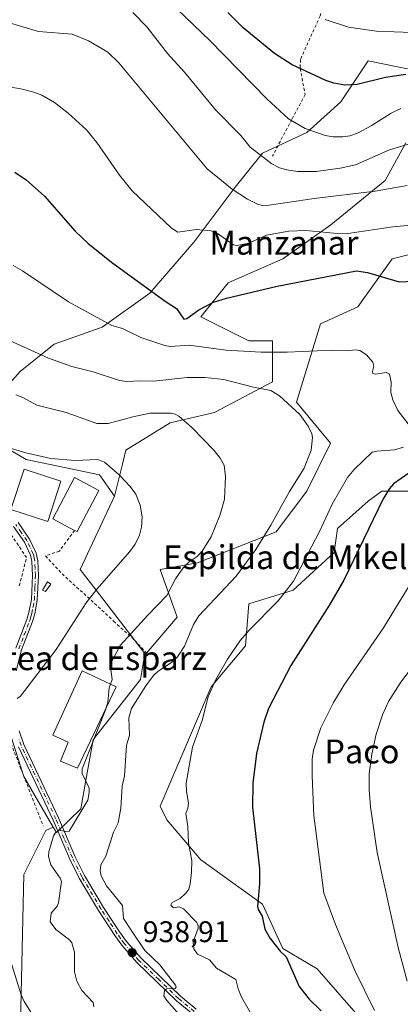
# Model space of a CAD drawing. Units: metres. Extents: x 651336 to 654789, y 4750920 to 4753309.
# Drawn here: x 654492 to 654619, y 4752244 to 4752575 of the extents above; entities that cross this region are included whole.
import ezdxf
from ezdxf.enums import TextEntityAlignment as Align

# ---------------------------------------------------------------- set-up
doc = ezdxf.new("R2010")
doc.units = ezdxf.units.M
doc.header["$MEASUREMENT"] = 0
doc.linetypes.add('DGN Style 2', pattern=[1.6480167562047852, 0.988810053722871, -0.6592067024819142])
doc.linetypes.add('DGN Style 4', pattern=[2.6384748266838614, 1.318413404963828, -0.6592067024819142, 0.001648016756204785, -0.6592067024819142])
for name, color, linetype, lineweight in [('Alambrada', 7, 'DGN Style 2', 0), ('Arbolado forestal CxS', 92, 'Continuous', 0), ('Curva de nivel maestra', 30, 'Continuous', 30), ('Curva de nivel normal', 30, 'Continuous', 0), ('Edificación Cxs', 1, 'Continuous', 13), ('Edificación industrial Cxs', 135, 'Continuous', 13), ('Estanque Cxs', 5, 'Continuous', 0), ('Núcleo urbano CxS', 7, 'Continuous', 0), ('Pista no pavimentada Cxs', 111, 'Continuous', 0), ('Pista no pavimentada eje', 91, 'DGN Style 4', 0), ('Prado CxS', 92, 'Continuous', 0), ('Punto de cota en terreno', 7, 'Continuous', 0), ('Rótulo de punto de cota en terreno', 7, 'Continuous', 0), ('Texto cartográfico', 7, 'Continuous', 0)]:
    doc.layers.add(name, color=color, linetype=linetype, lineweight=lineweight)
doc.styles.add('Style-Arial', font='txt')

# ---------------------------------------------------------------- blocks, each defined once
blk = doc.blocks.new('*U3')
at = {"layer": 'Prado CxS', "color": 92, "linetype": 'Continuous', "lineweight": 0}
for points in [[(654607.3661000002, 4752237.826300001, 953.3755999999995), (654591.3258999997, 4752256.1713, 951.9640999999974), (654579.8680999996, 4752263.0503, 950.0887999999978), (654572.9945, 4752277.9551, 949.7353000000004), (654552.3712999999, 4752292.860099999, 945.4529999999941), (654540.9206999998, 4752306.235900001, 942.9841000000015), (654538.6299000002, 4752310.820699999, 942.3377000000038), (654555.8132999997, 4752350.9419, 944.6603000000032), (654567.2692999998, 4752364.6975, 944.8283999999985), (654568.4134999998, 4752378.848300001, 941.8050999999978), (654583.3081, 4752383.433900001, 944.8283999999985), (654597.0573000005, 4752396.045700001, 947.092300000004), (654598.2033000002, 4752404.0715, 946.2102000000014), (654608.5153000001, 4752413.2433, 948.2949999999984), (654613.0981000002, 4752416.6821, 948.6784999999946), (654626.8481000002, 4752416.6821, 952.0457000000025)], [(654630.2865000004, 4752498.0847, 953.9780000000028), (654616.5374999996, 4752494.6457, 952.0016999999935), (654605.0795, 4752478.5943, 948.1916999999958), (654592.4759000001, 4752472.861500001, 947.547900000005), (654584.4555000003, 4752446.491900001, 940.3046000000032), (654595.9118999997, 4752432.734099999, 940.7744999999996), (654587.8919000003, 4752416.682499999, 940.8571999999986), (654577.5796999997, 4752402.924900001, 940.0054999999993), (654551.2270999998, 4752392.6063, 934.5835999999982), (654538.6233000001, 4752390.313300001, 931.9428999999947), (654544.3519000001, 4752374.262499999, 936.5619000000006), (654533.3989000004, 4752361.436899999, 936.1152000000002), (654533.5053000003, 4752362.077099999, 936.0372000000062), (654517.1315000001, 4752383.363100001, 929.2563999999984), (654511.7839000003, 4752390.314900001, 927.5411000000023), (654523.3718999998, 4752414.9319, 929.0908000000054), (654526.0683000004, 4752425.6779, 930.8025000000052), (654527.1672999999, 4752430.4417, 931.903999999995), (654542.0620999997, 4752439.613500001, 934.840400000001), (654556.9568999996, 4752443.053300001, 936.6831999999995), (654576.4347000001, 4752453.371099999, 941.1753999999928), (654576.4348999998, 4752467.129699999, 947.5736999999936), (654568.4151, 4752467.129699999, 947.9452000000019), (654552.3744999999, 4752475.1557, 949.984500000006), (654561.5406999999, 4752486.620300001, 952.181500000006), (654579.8724999997, 4752494.6461, 952.8191999999982), (654595.9130999995, 4752506.1107, 957.0301999999939), (654614.2461000001, 4752521.0153, 962.4158000000025), (654621.1211000001, 4752533.6271, 966.3782999999967)], [(654625.7045, 4752557.703700001, 977.311799999996), (654617.8365000002, 4752559.2785, 978.0611999999965), (654608.5181, 4752561.1437, 978.2685999999958), (654599.3519000001, 4752547.3849, 973.8717999999935), (654587.8938999996, 4752537.066299999, 969.9811000000045), (654572.9990999997, 4752530.187700001, 965.2505999999995), (654563.8331000004, 4752518.722899999, 960.4633000000031), (654550.0831000004, 4752500.3783, 954.7837000000001), (654535.1880999999, 4752483.1807, 949.9094000000041), (654519.1470999997, 4752471.7161, 944.609899999996), (654503.1064999999, 4752465.9835, 942.0611000000064), (654491.6485000001, 4752456.811699999, 937.7795000000042), (654482.1004999997, 4752446.065099999, 934.7133999999934)]]:
    blk.add_polyline3d(points, dxfattribs=at)
blk = doc.blocks.new('5PATER')
at = {"layer": 'Punto de cota en terreno', "linetype": 'Continuous', "lineweight": 0}
h = blk.add_hatch(color=51, dxfattribs=at)
edge = h.paths.add_edge_path()
edge.add_ellipse((0, 0), major_axis=(-0.1095731443231308, -0.1110710700762829), ratio=0.9994222409660322, start_angle=0, end_angle=360)

msp = doc.modelspace()

# ---------------------------------------------------------------- linework, layer by layer
at = {"layer": 'Alambrada', "color": 7, "linetype": 'DGN Style 2', "lineweight": 0, "extrusion": (-0.9247486366967601, -0.3284606333638274, 0.1922331169640572), "elevation": -2166012.362183765, "flags": 128}
msp.add_lwpolyline([(-4259185.225690925, 425244.8301231555), (-4259175.961212829, 425241.5683895067), (-4259145.560638778, 425246.3426325294)], dxfattribs=at)
at = {"layer": 'Alambrada', "color": 7, "linetype": 'DGN Style 2', "lineweight": 0}
for points in [[(654561.0301000001, 4752636.090100001, 991.905899999998), (654570.8601000002, 4752627.0801, 990.2691999999952), (654580.0100999996, 4752617.5601, 989.0660000000062), (654587.8501000004, 4752609.690099999, 988.0034000000015), (654595.1300999997, 4752601.710100001, 986.6600999999937), (654600.4801000003, 4752596.720100001, 985.8344000000071), (654595.0500999996, 4752583.2301, 982.1747000000032), (654592.3400999998, 4752576.2501, 980.2501000000049), (654585.7500999998, 4752561.5801, 976.1980999999943), (654585.7100999998, 4752559.2401, 976.0301999999939), (654585.7100999998, 4752558.5601, 975.9829000000027), (654587.3201000001, 4752549.880100001, 978.719299999997), (654582.8701, 4752541.4101, 970.7351000000054), (654576.3501000004, 4752529.090100001, 968.745299999995)], [(654491.3701, 4752384.840100001, 931.4262000000017), (654493.8501000004, 4752394.350099999, 926.498000000007), (654485.3201000001, 4752406.9101, 926.4572000000045)], [(654509.9600999998, 4752403.470100001, 930.3380999999937), (654504.8501000004, 4752396.530099999, 927.1946000000027), (654500.1901000004, 4752394.880100001, 926.7608000000038), (654505.7600999996, 4752388.9101, 927.2023000000045), (654523.0301000001, 4752373.0001, 932.3589999999967), (654530.1801000005, 4752366.4801, 935.6474000000018), (654534.5500999996, 4752361.860099999, 940.9164000000019)]]:
    msp.add_polyline3d(points, dxfattribs=at)
at = {"layer": 'Arbolado forestal CxS', "color": 92, "linetype": 'Continuous', "lineweight": 0}
for points in [[(654482.1004999997, 4752446.065099999, 934.7133999999934), (654491.6485000001, 4752456.811699999, 937.7795000000042), (654503.1064999999, 4752465.9835, 942.0611000000064), (654519.1470999997, 4752471.7161, 944.609899999996), (654535.1880999999, 4752483.1807, 949.9094000000041), (654550.0831000004, 4752500.3783, 954.7837000000001), (654563.8331000004, 4752518.722899999, 960.4633000000031), (654572.9990999997, 4752530.187700001, 965.2505999999995), (654587.8938999996, 4752537.066299999, 969.9811000000045), (654599.3519000001, 4752547.3849, 973.8717999999935), (654608.5181, 4752561.1437, 978.2685999999958), (654617.8365000002, 4752559.2785, 978.0611999999965), (654625.7045, 4752557.703700001, 977.311799999996)], [(654625.7045, 4752557.703700001, 977.311799999996), (654617.8365000002, 4752559.2785, 978.0611999999965), (654608.5181, 4752561.1437, 978.2685999999958), (654599.3519000001, 4752547.3849, 973.8717999999935), (654587.8938999996, 4752537.066299999, 969.9811000000045), (654572.9990999997, 4752530.187700001, 965.2505999999995), (654563.8331000004, 4752518.722899999, 960.4633000000031), (654550.0831000004, 4752500.3783, 954.7837000000001), (654535.1880999999, 4752483.1807, 949.9094000000041), (654519.1470999997, 4752471.7161, 944.609899999996), (654503.1064999999, 4752465.9835, 942.0611000000064), (654491.6485000001, 4752456.811699999, 937.7795000000042), (654482.1004999997, 4752446.065099999, 934.7133999999934)], [(654621.1211000001, 4752533.6271, 966.3782999999967), (654614.2461000001, 4752521.0153, 962.4158000000025), (654595.9130999995, 4752506.1107, 957.0301999999939), (654579.8724999997, 4752494.6461, 952.8191999999982), (654561.5406999999, 4752486.620300001, 952.181500000006), (654552.3744999999, 4752475.1557, 949.984500000006), (654568.4151, 4752467.129699999, 947.9452000000019), (654576.4348999998, 4752467.129699999, 947.5736999999936), (654576.4347000001, 4752453.371099999, 941.1753999999928), (654556.9568999996, 4752443.053300001, 936.6831999999995), (654542.0620999997, 4752439.613500001, 934.840400000001), (654527.1672999999, 4752430.4417, 931.903999999995), (654526.0683000004, 4752425.6779, 930.8025000000052), (654523.3718999998, 4752414.9319, 929.0908000000054), (654518.3010999998, 4752422.1733, 929.5086000000011), (654493.6841000002, 4752427.2401, 929.9391999999935), (654481.5721000005, 4752434.293099999, 931.0362000000023)], [(654523.3718999998, 4752414.9319, 929.0908000000054), (654526.0683000004, 4752425.6779, 930.8025000000052), (654527.1672999999, 4752430.4417, 931.903999999995), (654542.0620999997, 4752439.613500001, 934.840400000001), (654556.9568999996, 4752443.053300001, 936.6831999999995), (654576.4347000001, 4752453.371099999, 941.1753999999928), (654576.4348999998, 4752467.129699999, 947.5736999999936), (654568.4151, 4752467.129699999, 947.9452000000019), (654552.3744999999, 4752475.1557, 949.984500000006), (654561.5406999999, 4752486.620300001, 952.181500000006), (654579.8724999997, 4752494.6461, 952.8191999999982), (654595.9130999995, 4752506.1107, 957.0301999999939), (654614.2461000001, 4752521.0153, 962.4158000000025), (654621.1211000001, 4752533.6271, 966.3782999999967)], [(654491.6593000004, 4752232.8715, 928.3969999999972), (654492.9392999997, 4752287.942500001, 932.1385000000009), (654500.3265000005, 4752302.689300001, 933.8470999999992), (654502.7868999997, 4752303.7733, 934.2832000000053), (654503.8213000001, 4752301.980699999, 934.484700000001), (654508.1158999996, 4752306.1209, 934.4796999999963), (654512.0336999996, 4752309.8981, 934.3405000000058), (654513.9587000003, 4752320.806100001, 934.3225999999995), (654516.1299000002, 4752333.1141, 935.7826999999961), (654517.5109000001, 4752334.871900001, 935.7486999999965), (654532.0592999998, 4752353.389699999, 937.1679000000004), (654533.3989000004, 4752361.436899999, 936.1152000000002), (654544.3519000001, 4752374.262499999, 936.5619000000006), (654538.6233000001, 4752390.313300001, 931.9428999999947), (654551.2270999998, 4752392.6063, 934.5835999999982), (654577.5796999997, 4752402.924900001, 940.0054999999993), (654587.8919000003, 4752416.682499999, 940.8571999999986), (654595.9118999997, 4752432.734099999, 940.7744999999996), (654584.4555000003, 4752446.491900001, 940.3046000000032), (654592.4759000001, 4752472.861500001, 947.547900000005), (654605.0795, 4752478.5943, 948.1916999999958), (654616.5374999996, 4752494.6457, 952.0016999999935), (654630.2865000004, 4752498.0847, 953.9780000000028)], [(654630.2865000004, 4752498.0847, 953.9780000000028), (654616.5374999996, 4752494.6457, 952.0016999999935), (654605.0795, 4752478.5943, 948.1916999999958), (654592.4759000001, 4752472.861500001, 947.547900000005), (654584.4555000003, 4752446.491900001, 940.3046000000032), (654595.9118999997, 4752432.734099999, 940.7744999999996), (654587.8919000003, 4752416.682499999, 940.8571999999986), (654577.5796999997, 4752402.924900001, 940.0054999999993), (654551.2270999998, 4752392.6063, 934.5835999999982), (654538.6233000001, 4752390.313300001, 931.9428999999947), (654544.3519000001, 4752374.262499999, 936.5619000000006), (654533.3989000004, 4752361.436899999, 936.1152000000002)], [(654482.1004999997, 4752446.065099999, 934.7133999999934), (654482.0203, 4752444.276900001, 934.4370000000055), (654481.5721000005, 4752434.293099999, 931.0362000000023), (654493.6841000002, 4752427.2401, 929.9391999999935), (654518.3010999998, 4752422.1733, 929.5086000000011), (654523.3718999998, 4752414.9319, 929.0908000000054)], [(654626.8481000002, 4752416.6821, 952.0457000000025), (654613.0981000002, 4752416.6821, 948.6784999999946), (654608.5153000001, 4752413.2433, 948.2949999999984), (654598.2033000002, 4752404.0715, 946.2102000000014), (654597.0573000005, 4752396.045700001, 947.092300000004), (654583.3081, 4752383.433900001, 944.8283999999985), (654568.4134999998, 4752378.848300001, 941.8050999999978), (654567.2692999998, 4752364.6975, 944.8283999999985), (654555.8132999997, 4752350.9419, 944.6603000000032), (654538.6299000002, 4752310.820699999, 942.3377000000038), (654540.9206999998, 4752306.235900001, 942.9841000000015), (654552.3712999999, 4752292.860099999, 945.4529999999941), (654572.9945, 4752277.9551, 949.7353000000004), (654579.8680999996, 4752263.0503, 950.0887999999978), (654591.3258999997, 4752256.1713, 951.9640999999974), (654607.3661000002, 4752237.826300001, 953.3755999999995)], [(654607.3661000002, 4752237.826300001, 953.3755999999995), (654591.3258999997, 4752256.1713, 951.9640999999974), (654579.8680999996, 4752263.0503, 950.0887999999978), (654572.9945, 4752277.9551, 949.7353000000004), (654552.3712999999, 4752292.860099999, 945.4529999999941), (654540.9206999998, 4752306.235900001, 942.9841000000015), (654538.6299000002, 4752310.820699999, 942.3377000000038), (654555.8132999997, 4752350.9419, 944.6603000000032), (654567.2692999998, 4752364.6975, 944.8283999999985), (654568.4134999998, 4752378.848300001, 941.8050999999978), (654583.3081, 4752383.433900001, 944.8283999999985), (654597.0573000005, 4752396.045700001, 947.092300000004), (654598.2033000002, 4752404.0715, 946.2102000000014), (654608.5153000001, 4752413.2433, 948.2949999999984), (654613.0981000002, 4752416.6821, 948.6784999999946), (654626.8481000002, 4752416.6821, 952.0457000000025)], [(654502.7868999997, 4752303.7733, 934.2832000000053), (654503.8213000001, 4752301.980699999, 934.484700000001), (654508.1158999996, 4752306.1209, 934.4796999999963), (654512.0336999996, 4752309.8981, 934.3405000000058), (654513.9587000003, 4752320.806100001, 934.3225999999995), (654516.1299000002, 4752333.1141, 935.7826999999961), (654517.5109000001, 4752334.871900001, 935.7486999999965), (654532.0592999998, 4752353.389699999, 937.1679000000004), (654533.3989000004, 4752361.436899999, 936.1152000000002)], [(654502.7868999997, 4752303.7733, 934.2832000000053), (654500.3265000005, 4752302.689300001, 933.8470999999992), (654492.9392999997, 4752287.942500001, 932.1385000000009), (654491.6593000004, 4752232.8715, 928.3969999999972)]]:
    msp.add_polyline3d(points, dxfattribs=at)
at = {"layer": 'Curva de nivel maestra', "color": 30, "linetype": 'Continuous', "lineweight": 30, "flags": 128}
for points, elevation in [([(654621.1500000004, 4752556.5701), (654614.3099999997, 4752555.610099999), (654604.79, 4752553.2301), (654600.6600000003, 4752553.030099999), (654596.9900000002, 4752553.670100001), (654594.2800000003, 4752554.530099999), (654583.0300000003, 4752559.850099999), (654577.0999999996, 4752563.600099999), (654566.5099999999, 4752572.210100001), (654561.4000000004, 4752577.4101)], 975), ([(654489.8300000001, 4752523.7501), (654493.6600000003, 4752521.1801), (654499.8899999997, 4752515.670100001), (654510.1900000004, 4752504.0001), (654514.54, 4752499.860099999), (654522.8200000003, 4752493.1601), (654540.3099999997, 4752480.440099999), (654544.1799999997, 4752478.0101), (654546.6100000005, 4752474.4101), (654547.6799999997, 4752474.610099999), (654551.6600000003, 4752477.540100001), (654556.5999999996, 4752480.090100001), (654560.8899999997, 4752481.450099999), (654577.9199999999, 4752485.4901), (654604.5800000001, 4752490.600099999), (654608.3300000001, 4752490.120100001), (654618.9400000004, 4752486.970100001), (654626.0300000003, 4752487.3301)], 950), ([(654622.1200000001, 4752422.7301), (654617.0499999998, 4752419.100099999), (654615.6600000003, 4752417.5101), (654613.54, 4752414.0601), (654600.3700000001, 4752386.720100001), (654595.5599999997, 4752378.5001), (654582.5499999998, 4752358.050100001), (654575.04, 4752343.6601), (654573.4699999997, 4752339.0001), (654571.0199999996, 4752328.5001), (654569.75, 4752318.520099999), (654569.6699999999, 4752310.460100001), (654572.0099999999, 4752289.8101), (654572.0599999997, 4752284.800100001), (654571.3099999997, 4752277.140100001), (654571.54, 4752276.140100001), (654572.9400000004, 4752273.880100001), (654573.8300000001, 4752269.4901), (654575.5599999997, 4752266.370100001), (654578.9800000006, 4752262.120100001), (654580.9600000001, 4752260.200099999), (654585.3399999999, 4752250.280099999), (654588.6399999997, 4752246.020099999), (654592.6900000004, 4752242.050100001)], 950)]:
    msp.add_lwpolyline(points, dxfattribs=dict(at, elevation=elevation))
at = {"layer": 'Curva de nivel normal', "color": 30, "linetype": 'Continuous', "lineweight": 0, "flags": 128}
for points, elevation in [([(654619.5199999996, 4752545.16), (654616.2699999996, 4752543.619999999), (654609.5300000003, 4752539.34), (654604.9400000004, 4752536.859999999), (654602.3099999997, 4752535.99), (654600.0499999998, 4752535.65), (654596.7300000006, 4752535.680000001), (654594.0899999999, 4752536.100000001), (654587.4000000004, 4752538.49), (654581.8099999997, 4752541.720000001), (654574.4299999997, 4752548.369999999), (654555.4000000004, 4752567.99), (654533.3399999999, 4752589.279999999)], 970), ([(654529.5099999999, 4752577.390000001), (654534.1699999999, 4752572.609999999), (654541.1600000003, 4752563.600000001), (654546.8200000003, 4752557.34), (654557.2400000002, 4752544.67), (654565.75, 4752536.130000001), (654568.8399999999, 4752532.130000001), (654576.2000000002, 4752526.619999999), (654578.7199999997, 4752525.230000001), (654581.1500000004, 4752524.51), (654584.7699999996, 4752523.99), (654591.0800000001, 4752523.99), (654599.0700000003, 4752525.109999999), (654604.2699999996, 4752526.24), (654615.6799999997, 4752531.26), (654623.7800000003, 4752533.680000001)], 965), ([(654481.2199999997, 4752575.32), (654487.3200000003, 4752574.189999999), (654497.8399999999, 4752571.07), (654509.1500000004, 4752570.09), (654514.6399999997, 4752567.83), (654521.0700000003, 4752564.07), (654524.75, 4752560.529999999), (654554.4100000003, 4752524.939999999), (654562.8799999999, 4752518.08), (654567.9800000006, 4752514.710000001), (654571.2999999998, 4752513), (654573.0199999996, 4752512.609999999), (654575.2800000003, 4752512.699999999), (654590.3499999996, 4752514.980000001), (654610.8200000003, 4752517.41), (654621.5899999999, 4752519.25)], 960), ([(654594.0499999998, 4752575.01), (654601.8600000005, 4752572.5), (654611.3399999999, 4752571.180000001), (654629.1399999997, 4752570.41)], 980), ([(654622.9000000004, 4752505.99), (654616.7999999998, 4752505.460000001), (654601.6699999999, 4752503.189999999), (654597, 4752503.26), (654587.5300000003, 4752504.130000001), (654581.8600000005, 4752503.91), (654574.3899999997, 4752502.619999999), (654568.4000000004, 4752499.92), (654564.5599999997, 4752499.16), (654563.2999999998, 4752499.41), (654557.9600000001, 4752503.210000001), (654555.75, 4752504.08), (654550.7599999999, 4752504.57), (654544.5499999998, 4752503.59), (654542.3499999996, 4752505.02), (654529.25, 4752517.460000001), (654525.0199999996, 4752522.810000001), (654517.4000000004, 4752533.680000001), (654513.9000000004, 4752537.960000001), (654507.8099999997, 4752543.560000001), (654503.2400000002, 4752547.130000001), (654498.9800000006, 4752549.609999999), (654496.25, 4752550.67), (654491.9100000003, 4752551.74), (654476.6600000003, 4752554.199999999)], 955), ([(654489.29, 4752492.390000001), (654492.4299999997, 4752490.66), (654507.9500000002, 4752480.199999999), (654522.4800000006, 4752472.310000001), (654526.0300000003, 4752471.220000001), (654532.1699999999, 4752468.25), (654540.2000000002, 4752465.529999999), (654541.9800000006, 4752465.25), (654548.4100000003, 4752465.66), (654560.7699999996, 4752464.029999999), (654572.5499999998, 4752463.32), (654581.2599999999, 4752463.289999999), (654596.4100000003, 4752463.970000001), (654601.4699999997, 4752463.810000001), (654604.0899999999, 4752464.130000001), (654605.6600000003, 4752463.930000001), (654607.9600000001, 4752462.439999999), (654610.1100000005, 4752459.970000001), (654610.4400000004, 4752458.65), (654609.9800000006, 4752456.77), (654610.1100000005, 4752456.130000001), (654611.1200000001, 4752455.960000001), (654614.54, 4752456.49), (654615.6699999999, 4752455.880000001), (654616.2000000002, 4752453.390000001), (654616.1399999997, 4752449.800000001), (654616.7999999998, 4752447.279999999), (654618.5, 4752443.76), (654621.9800000006, 4752439.230000001)], 945), ([(654485.8200000003, 4752468.199999999), (654501.1500000004, 4752461.289999999), (654509.04, 4752458.5), (654516.1299999999, 4752456.699999999), (654525.04, 4752453.789999999), (654527.54, 4752453.41), (654531.9699999997, 4752453.730000001), (654536.4100000003, 4752453.57), (654547.7599999999, 4752454.850000001), (654553.6600000003, 4752454.83), (654560.0899999999, 4752454.16), (654569.9699999997, 4752451.58), (654575.79, 4752450.390000001), (654578.7000000002, 4752448.680000001), (654585.54, 4752442.41), (654588.3799999999, 4752438.42), (654589.5700000003, 4752435.930000001), (654589.8300000001, 4752434.65), (654589.3799999999, 4752430.41), (654587.0599999997, 4752424.4), (654582.0800000001, 4752416.470000001), (654575.8399999999, 4752405.17), (654570.8300000001, 4752397.01), (654564.1600000003, 4752388.039999999), (654551.6799999997, 4752374.710000001), (654549.9100000003, 4752371.82), (654546.8700000001, 4752364.619999999), (654544.4800000006, 4752360.939999999), (654542.8200000003, 4752359.279999999), (654538.0099999999, 4752356.180000001), (654536.4100000003, 4752354.720000001), (654533.8300000001, 4752351.24), (654529.0300000003, 4752343.680000001), (654528.1100000005, 4752340.470000001), (654528.3300000001, 4752334.680000001), (654527.4199999999, 4752331.180000001), (654526.75, 4752320.99), (654525.8899999997, 4752317.550000001), (654525.5099999999, 4752310.140000001), (654524.5199999996, 4752305.220000001), (654523, 4752302.130000001), (654520.4299999997, 4752294), (654518.7699999996, 4752291.17), (654518.5599999997, 4752289.07), (654518.8799999999, 4752287.439999999), (654520.6600000003, 4752284.060000001), (654525.9800000006, 4752277.430000001), (654526.3799999999, 4752273.109999999), (654529.1200000001, 4752268.83), (654533.5499999998, 4752262.350000001), (654538.5999999996, 4752257.539999999), (654543.8099999997, 4752250.720000001), (654544.0099999999, 4752250.039999999), (654543.6699999999, 4752249.59), (654540.8099999997, 4752249.449999999), (654540.0800000001, 4752248.859999999), (654539.9400000004, 4752247.100000001), (654540.9199999999, 4752245.539999999), (654545.9400000004, 4752239.84)], 940), ([(654490.2000000002, 4752449.02), (654492.5300000003, 4752448.130000001), (654497.2699999996, 4752445.51), (654507.1200000001, 4752443.029999999), (654517.4500000002, 4752439.390000001), (654521.2400000002, 4752439.380000001), (654529.5199999996, 4752441.640000001), (654535.3700000001, 4752442.810000001), (654542.3499999996, 4752442.789999999), (654543.6699999999, 4752442.550000001), (654544.9000000004, 4752441.84), (654549.29, 4752438.02), (654556.7800000003, 4752430.32), (654558.8399999999, 4752427.76), (654560.1100000005, 4752425.310000001), (654560.5700000003, 4752421.59), (654560.2400000002, 4752413.99), (654558.75, 4752408.460000001), (654555.79, 4752401.310000001), (654552.7599999999, 4752396.460000001), (654551.0899999999, 4752394.680000001), (654548.4600000001, 4752392.930000001), (654546.4100000003, 4752390.890000001), (654543.8099999997, 4752387.15), (654540.9100000003, 4752381.600000001), (654534.5, 4752375.029999999), (654525.25, 4752364.76), (654521.8899999997, 4752358.380000001), (654522.5099999999, 4752353.34), (654521.9733999996, 4752351.808499999)], 935), ([(654490.6900000004, 4752346.970000001), (654491.8200000003, 4752347.779999999), (654503.7400000002, 4752363.51), (654513.8099999997, 4752379.15), (654517.4199999999, 4752383.720000001), (654528.5, 4752396.390000001), (654530.2400000002, 4752398.859999999), (654531.7599999999, 4752401.869999999), (654532.4600000001, 4752404.5), (654532.5899999999, 4752407.970000001), (654531.9500000002, 4752411.92), (654530.4600000001, 4752415.58), (654528.6299999999, 4752418.180000001), (654525.0599999997, 4752421.99), (654519.9500000002, 4752426.350000001), (654517.7599999999, 4752427.32), (654510.1500000004, 4752426.9), (654501.9699999997, 4752427.66), (654493.5300000003, 4752429.529999999), (654487.9800000006, 4752431.220000001)], 930), ([(654620.3600000005, 4752431.359999999), (654617.3499999996, 4752430.529999999), (654611.3799999999, 4752430.109999999), (654609.8099999997, 4752429.74), (654603.7999999998, 4752423.92), (654601.5999999996, 4752421.26), (654596.4299999997, 4752412.27), (654592, 4752402.890000001), (654583.4100000003, 4752386.41), (654578.29, 4752379.800000001), (654568.5999999996, 4752370), (654565.6699999999, 4752366.58), (654561.25, 4752360.220000001), (654557.3799999999, 4752353.350000001), (654554.7400000002, 4752347.59), (654552.7800000003, 4752339.600000001), (654549.5300000003, 4752330.689999999), (654547.4299999997, 4752318.52), (654547.5300000003, 4752315.779999999), (654548.2400000002, 4752311.9), (654548, 4752310.119999999), (654547.2999999998, 4752308.390000001), (654547.9900000002, 4752304.039999999), (654548.2400000002, 4752298.359999999), (654549.2999999998, 4752292.539999999), (654549.2199999997, 4752288.529999999), (654548.7199999997, 4752284.65), (654548.2800000003, 4752282.949999999), (654547.3200000003, 4752281.57), (654545.3799999999, 4752279.779999999), (654542.7400000002, 4752278.539999999), (654542.2699999996, 4752277.609999999), (654543.0999999996, 4752276.730000001), (654545.0199999996, 4752276.99), (654546.4600000001, 4752276.41), (654550.9199999999, 4752271.880000001), (654551.4299999997, 4752270.84), (654551.4400000004, 4752269.84), (654549.7300000006, 4752265.26), (654549.9800000006, 4752262.930000001), (654551.1600000003, 4752261.15), (654555.2800000003, 4752259.199999999), (654557.5899999999, 4752256.430000001), (654564.1200000001, 4752252.619999999), (654564.8300000001, 4752249.539999999), (654565.9800000006, 4752246.699999999), (654571.1500000004, 4752237.730000001)], 945), ([(654610.6299999999, 4752242.189999999), (654604.0199999996, 4752255.689999999), (654597.5, 4752271.09), (654593.6299999999, 4752281.609999999), (654590.25, 4752307.75), (654589.6699999999, 4752321.029999999), (654589.7300000006, 4752326.619999999), (654590.1200000001, 4752329.619999999), (654592.6399999997, 4752337.16), (654596.8099999997, 4752345.640000001), (654600.5, 4752351.619999999), (654613.6200000001, 4752370.689999999), (654622.6399999997, 4752385.359999999)], 955), ([(654635.7300000006, 4752374.210000001), (654619.2800000003, 4752352.17), (654615.2800000003, 4752345.980000001), (654613.2599999999, 4752341.470000001), (654611.1699999999, 4752335.060000001), (654609.7000000002, 4752328.279999999), (654608.8700000001, 4752321.65), (654608.8399999999, 4752316.300000001), (654609.2800000003, 4752310.67), (654611.5700000003, 4752295.25), (654618.5499999998, 4752263.33), (654621.6500000004, 4752252.08)], 960), ([(654521.9733999996, 4752351.808499999), (654521.5499999998, 4752350.600000001), (654521.0700000003, 4752345.710000001), (654520.5697, 4752343.992500001)], 935), ([(654520.5697, 4752343.992500001), (654520.4000000004, 4752343.41), (654512.4600000001, 4752323.430000001), (654512.4800000006, 4752321.850000001), (654514.8099999997, 4752316.83), (654514.8700000001, 4752315.460000001), (654514.3799999999, 4752312.810000001), (654508.0999999996, 4752302.480000001), (654507.3200000003, 4752302.230000001), (654504.9100000003, 4752302.789999999), (654503.6100000005, 4752302.100000001), (654502.9000000004, 4752300.84), (654501.2800000003, 4752295.539999999), (654501.2100000001, 4752293.9), (654502.0199999996, 4752291.180000001), (654505.0599999997, 4752286.680000001), (654505.5300000003, 4752285.49), (654504.5899999999, 4752278.359999999), (654504.1100000005, 4752277.300000001), (654502.0300000003, 4752274.880000001), (654501.7800000003, 4752272), (654503.6399999997, 4752269.42), (654508.2000000002, 4752265.92), (654508.9800000006, 4752264.939999999), (654509.9100000003, 4752261.82), (654509.9500000002, 4752255.210000001), (654510.7100000001, 4752252.100000001), (654512.3899999997, 4752248.880000001), (654516.1299999999, 4752244.92), (654516.4000000004, 4752243.439999999)], 935.0000000000002), ([(654498.2199999997, 4752236.84), (654492.9800000006, 4752245.25), (654492.0099999999, 4752247.480000001), (654487.8499999996, 4752260.76)], 930)]:
    msp.add_lwpolyline(points, dxfattribs=dict(at, elevation=elevation))
at = {"layer": 'Edificación Cxs', "color": 1, "linetype": 'Continuous', "lineweight": 13}
msp.add_polyline3d([(654505.3201000001, 4752419.960100001, 934.0341999999946), (654500.9200999998, 4752406.450099999, 929.6964000000008), (654488.5701000001, 4752410.470100001, 928.1970000000002), (654492.9801000003, 4752423.9801, 943.6028999999982), (654505.3201000001, 4752419.960100001, 934.0341999999946)], dxfattribs=at)
msp.add_3dface([(654505.3201000001, 4752419.960100001, 943.6028999999982), (654500.9200999998, 4752406.450099999, 943.6028999999982), (654488.5701000001, 4752410.470100001, 943.6028999999982), (654492.9801000003, 4752423.9801, 943.6028999999982)], dxfattribs=at)
at = {"layer": 'Edificación industrial Cxs', "color": 135, "linetype": 'Continuous', "lineweight": 13, "flags": 128}
for points, elevation in [([(654518.1101000002, 4752416.850099999), (654510.7801000001, 4752403.050100001), (654509.9600999998, 4752403.470100001), (654502.6001000004, 4752407.390100001), (654509.9401000004, 4752421.1801), (654513.4801000003, 4752419.3101)], 934.7461000000038), ([(654523.8501000004, 4752350.9101), (654510.8901000004, 4752323.5801), (654505.2301000003, 4752325.9301), (654507.8000999996, 4752332.3201), (654502.6401000004, 4752334.6601), (654512.5301000001, 4752356.3301)], 937.6682000000001)]:
    msp.add_lwpolyline(points, close=True, dxfattribs=dict(at, elevation=elevation))
at = {"layer": 'Edificación industrial Cxs', "color": 135, "linetype": 'Continuous', "lineweight": 13, "extrusion": (0.08879575315428546, -0.07749530960924961, 0.9930306094025148), "elevation": -309247.4192390175, "flags": 128}
msp.add_lwpolyline([(4010942.076686335, 2613536.001443318), (4010926.859718972, 2613532.425067151), (4010926.636974479, 2613533.325312729)], dxfattribs=at)
at = {"layer": 'Edificación industrial Cxs', "color": 135, "linetype": 'Continuous', "lineweight": 13}
for points in [[(654509.9600999998, 4752403.470100001, 930.3380999999937), (654502.6001000004, 4752407.390100001, 930.6502000000038), (654509.9401000004, 4752421.1801, 934.7461000000039), (654513.4801000003, 4752419.3101, 933.5515000000015), (654518.1101000002, 4752416.850099999, 930.6535000000005)], [(654523.8501000004, 4752350.9101, 937.6682000000001), (654510.8901000004, 4752323.5801, 935.6312999999938), (654505.2301000003, 4752325.9301, 935.1597999999941), (654507.8000999996, 4752332.3201, 937.5889000000025), (654502.6401000004, 4752334.6601, 934.3487000000023), (654512.5301000001, 4752356.3301, 934.5706000000064), (654523.8501000004, 4752350.9101, 937.6682000000001)]]:
    msp.add_polyline3d(points, dxfattribs=at)
at = {"layer": 'Estanque Cxs', "color": 5, "linetype": 'Continuous', "lineweight": 0}
msp.add_polyline3d([(654501.9200999998, 4752385.4101, 926.835699999996), (654500.2001, 4752382.950099999, 926.8329999999987), (654499.2001, 4752383.420100001, 926.7743999999948), (654500.8601000002, 4752386.1601, 926.7599999999949), (654501.9200999998, 4752385.4101, 926.835699999996)], dxfattribs=at)
msp.add_3dface([(654501.9200999998, 4752385.4101, 926.835699999996), (654500.2001, 4752382.950099999, 926.8329999999987), (654499.2001, 4752383.420100001, 926.7743999999948), (654500.8601000002, 4752386.1601, 926.7599999999949)], dxfattribs=at)
at = {"layer": 'Núcleo urbano CxS', "color": 7, "linetype": 'Continuous', "lineweight": 0, "extrusion": (0.004414848747361299, 0.1261342964277812, 0.9920033509899081), "elevation": 603244.8357303488, "flags": 128}
msp.add_lwpolyline([(-487849.49842934, -4734048.350881989), (-487857.3992332004, -4734026.380623923), (-487867.8170218646, -4734009.567580676)], dxfattribs=at)
at = {"layer": 'Núcleo urbano CxS', "color": 7, "linetype": 'Continuous', "lineweight": 0}
for points in [[(654482.1004999997, 4752446.065099999, 934.7133999999934), (654482.0203, 4752444.276900001, 934.4370000000055), (654481.5721000005, 4752434.293099999, 931.0362000000023), (654493.6841000002, 4752427.2401, 929.9391999999935), (654518.3010999998, 4752422.1733, 929.5086000000011), (654523.3718999998, 4752414.9319, 929.0908000000054)], [(654481.5721000005, 4752434.293099999, 931.0362000000023), (654493.6841000002, 4752427.2401, 929.9391999999935), (654518.3010999998, 4752422.1733, 929.5086000000011), (654523.3718999998, 4752414.9319, 929.0908000000054), (654511.7839000003, 4752390.314900001, 927.5411000000023), (654517.1315000001, 4752383.363100001, 929.2563999999984), (654533.5053000003, 4752362.077099999, 936.0372000000062), (654533.3989000004, 4752361.436899999, 936.1152000000002), (654532.0592999998, 4752353.389699999, 937.1679000000004), (654517.5109000001, 4752334.871900001, 935.7486999999965), (654516.1299000002, 4752333.1141, 935.7826999999961), (654513.9587000003, 4752320.806100001, 934.3225999999995), (654512.0336999996, 4752309.8981, 934.3405000000058), (654508.1158999996, 4752306.1209, 934.4796999999963), (654503.8213000001, 4752301.980699999, 934.484700000001), (654502.7868999997, 4752303.7733, 934.2832000000053), (654492.9589000001, 4752320.806100001, 932.1612000000023), (654485.8252999998, 4752342.863700001, 929.388300000006)], [(654523.3718999998, 4752414.9319, 929.0908000000054), (654511.7839000003, 4752390.314900001, 927.5411000000023), (654517.1315000001, 4752383.363100001, 929.2563999999984), (654533.5053000003, 4752362.077099999, 936.0372000000062), (654533.3989000004, 4752361.436899999, 936.1152000000002)], [(654502.7868999997, 4752303.7733, 934.2832000000053), (654503.8213000001, 4752301.980699999, 934.484700000001), (654508.1158999996, 4752306.1209, 934.4796999999963), (654512.0336999996, 4752309.8981, 934.3405000000058), (654513.9587000003, 4752320.806100001, 934.3225999999995), (654516.1299000002, 4752333.1141, 935.7826999999961), (654517.5109000001, 4752334.871900001, 935.7486999999965), (654532.0592999998, 4752353.389699999, 937.1679000000004), (654533.3989000004, 4752361.436899999, 936.1152000000002)]]:
    msp.add_polyline3d(points, dxfattribs=at)
at = {"layer": 'Pista no pavimentada Cxs', "color": 111, "linetype": 'Continuous', "lineweight": 0}
for points in [[(654490.2701000003, 4752363.940099999, 934.2255000000005), (654493.9301000005, 4752373.540100001, 932.9735999999976), (654494.6101000002, 4752375.850099999, 931.5592000000034), (654495.4301000005, 4752380.290100001, 929.8614999999991), (654495.7801000001, 4752388.350099999, 927.126900000003), (654495.6001000004, 4752392.960100001, 926.5397999999988), (654495.1401000004, 4752395.1801, 926.503800000006), (654493.0800999999, 4752399.5101, 926.4147999999988), (654489.4600999998, 4752404.7401, 926.612500000003)], [(654490.2701000003, 4752363.940099999, 934.2255000000005), (654493.9301000005, 4752373.540100001, 932.9735999999976), (654494.6101000002, 4752375.850099999, 931.5592000000034), (654495.4301000005, 4752380.290100001, 929.8614999999991), (654495.7801000001, 4752388.350099999, 927.126900000003), (654495.6001000004, 4752392.960100001, 926.5397999999988), (654495.1401000004, 4752395.1801, 926.503800000006), (654493.0800999999, 4752399.5101, 926.4147999999988), (654489.4600999998, 4752404.7401, 926.612500000003)], [(654490.9600999998, 4752406.100099999, 926.9808000000049), (654494.8201000001, 4752400.5101, 926.3957999999985), (654497.0401, 4752395.8201, 926.4943000000059), (654497.6001000004, 4752393.200099999, 926.5850999999967), (654497.7801000001, 4752388.350099999, 926.7532999999967), (654497.4301000005, 4752380.0701, 927.3301999999967), (654496.5500999996, 4752375.390100001, 929.0032000000066), (654495.8300999999, 4752372.9001, 930.432799999995), (654492.1700999998, 4752363.3201, 931.7482000000019), (654490.3101000005, 4752356.270099999, 932.903999999995)], [(654490.9600999998, 4752406.100099999, 926.9808000000049), (654494.8201000001, 4752400.5101, 926.3957999999985), (654497.0401, 4752395.8201, 926.4943000000059), (654497.6001000004, 4752393.200099999, 926.5850999999967), (654497.7801000001, 4752388.350099999, 926.7532999999967), (654497.4301000005, 4752380.0701, 927.3301999999967), (654496.5500999996, 4752375.390100001, 929.0032000000066), (654495.8300999999, 4752372.9001, 930.432799999995), (654492.1700999998, 4752363.3201, 931.7482000000019), (654490.3101000005, 4752356.270099999, 932.903999999995)], [(654491.3800999997, 4752336.130100001, 931.3165000000008), (654492.9200999998, 4752331.530099999, 931.8405999999959), (654504.5601000005, 4752306.950099999, 934.5951999999961), (654510.1601, 4752293.870100001, 937.3660999999993), (654513.2600999996, 4752287.590100001, 939.1180000000023), (654519.6501000002, 4752276.860099999, 943.5077000000019), (654525.0601000005, 4752268.5801, 948.9225000000006), (654527.4001000002, 4752265.360099999, 950.4277000000002), (654532.2500999998, 4752259.7401, 945.9985000000015), (654545.4700999996, 4752247.0101, 943.592300000004), (654550.7301000003, 4752242.710100001, 943.3904999999941)], [(654491.3800999997, 4752336.130100001, 931.3165000000008), (654492.9200999998, 4752331.530099999, 931.8405999999959), (654504.5601000005, 4752306.950099999, 934.5951999999961), (654510.1601, 4752293.870100001, 937.3660999999993), (654513.2600999996, 4752287.590100001, 939.1180000000023), (654519.6501000002, 4752276.860099999, 943.5077000000019), (654525.0601000005, 4752268.5801, 948.9225000000006), (654527.4001000002, 4752265.360099999, 950.4277000000002), (654532.2500999998, 4752259.7401, 945.9985000000015), (654545.4700999996, 4752247.0101, 943.592300000004), (654550.7301000003, 4752242.710100001, 943.3904999999941)], [(654549.5301000001, 4752241.110099999, 945.0899999999965), (654544.1501000002, 4752245.5101, 945.5592000000034), (654530.7901, 4752258.360099999, 947.6165999999939), (654525.8400999998, 4752264.120100001, 950.7445000000008), (654523.4200999998, 4752267.440099999, 950.4573999999993), (654517.9501, 4752275.800100001, 943.1552999999985), (654511.5000999998, 4752286.630100001, 940.6070000000036), (654508.3400999998, 4752293.030099999, 938.0316000000021), (654502.7401000002, 4752306.130100001, 934.7076999999991), (654491.0601000005, 4752330.790100001, 931.6392999999954)], [(654549.5301000001, 4752241.110099999, 945.0899999999965), (654544.1501000002, 4752245.5101, 945.5592000000034), (654530.7901, 4752258.360099999, 947.6165999999939), (654525.8400999998, 4752264.120100001, 950.7445000000008), (654523.4200999998, 4752267.440099999, 950.4573999999993), (654517.9501, 4752275.800100001, 943.1552999999985), (654511.5000999998, 4752286.630100001, 940.6070000000036), (654508.3400999998, 4752293.030099999, 938.0316000000021), (654502.7401000002, 4752306.130100001, 934.7076999999991), (654491.0601000005, 4752330.790100001, 931.6392999999954)]]:
    msp.add_polyline3d(points, dxfattribs=at)
at = {"layer": 'Pista no pavimentada eje', "color": 91, "linetype": 'DGN Style 4', "lineweight": 0}
for points in [[(654491.2200999996, 4752363.630100001, 933.0215999999928), (654493.0500999996, 4752368.4301, 934.357600000003), (654494.8800999997, 4752373.220100001, 931.7085999999982), (654495.2200999996, 4752374.3751, 931.011799999993), (654495.5800999999, 4752375.620100001, 930.2850999999937), (654495.9901000002, 4752377.840100001, 929.3652000000002), (654496.4301000005, 4752380.1801, 928.5979999999981), (654496.6051000003, 4752384.3201, 927.7687000000006), (654496.7801000001, 4752388.350099999, 926.9026000000014), (654496.6901000004, 4752390.655099999, 926.730899999995), (654496.6001000004, 4752393.0801, 926.5608000000066), (654496.3701, 4752394.190099999, 926.531099999993), (654496.0900999998, 4752395.5001, 926.5016999999935), (654494.9801000003, 4752397.845100001, 926.4709000000003), (654493.9501, 4752400.0101, 926.4005999999937), (654492.1401000004, 4752402.6251, 926.290599999993), (654490.2100999998, 4752405.420100001, 926.7737999999954)], [(654550.1300999997, 4752241.9101, 944.1879999999946), (654544.8101000005, 4752246.2601, 944.4983000000066), (654538.2001, 4752252.6251, 945.3387999999978), (654531.5201000003, 4752259.050100001, 946.8340000000027), (654529.0450999998, 4752261.9301, 949.0388999999997), (654526.6201, 4752264.7401, 950.5801000000066), (654525.4101, 4752266.4001, 950.468200000003), (654524.2401000002, 4752268.0101, 949.6726000000054), (654521.5050999997, 4752272.190099999, 943.5985999999976), (654518.8000999996, 4752276.3301, 943.1771000000008), (654512.3800999997, 4752287.110099999, 939.4291999999988), (654509.2500999998, 4752293.450099999, 937.6637000000047), (654506.4501, 4752300.0001, 935.6854000000021), (654503.6501000002, 4752306.540100001, 934.6451999999991), (654491.9901000002, 4752331.1601, 931.7338000000019), (654491.1901000004, 4752333.5601, 931.467300000004)]]:
    msp.add_polyline3d(points, dxfattribs=at)
at = {"layer": 'Prado CxS', "color": 92, "linetype": 'Continuous', "lineweight": 0, "extrusion": (0.004414848747361299, 0.1261342964277812, 0.9920033509899081), "elevation": 603244.8357303488, "flags": 128}
msp.add_lwpolyline([(-487849.49842934, -4734048.350881989), (-487857.3992332004, -4734026.380623923), (-487867.8170218646, -4734009.567580676)], dxfattribs=at)
at = {"layer": 'Prado CxS', "color": 92, "linetype": 'Continuous', "lineweight": 0}
for points in [[(654625.7045, 4752557.703700001, 977.311799999996), (654617.8365000002, 4752559.2785, 978.0611999999965), (654608.5181, 4752561.1437, 978.2685999999958), (654599.3519000001, 4752547.3849, 973.8717999999935), (654587.8938999996, 4752537.066299999, 969.9811000000045), (654572.9990999997, 4752530.187700001, 965.2505999999995), (654563.8331000004, 4752518.722899999, 960.4633000000031), (654550.0831000004, 4752500.3783, 954.7837000000001), (654535.1880999999, 4752483.1807, 949.9094000000041), (654519.1470999997, 4752471.7161, 944.609899999996), (654503.1064999999, 4752465.9835, 942.0611000000064), (654491.6485000001, 4752456.811699999, 937.7795000000042), (654482.1004999997, 4752446.065099999, 934.7133999999934)], [(654523.3718999998, 4752414.9319, 929.0908000000054), (654526.0683000004, 4752425.6779, 930.8025000000052), (654527.1672999999, 4752430.4417, 931.903999999995), (654542.0620999997, 4752439.613500001, 934.840400000001), (654556.9568999996, 4752443.053300001, 936.6831999999995), (654576.4347000001, 4752453.371099999, 941.1753999999928), (654576.4348999998, 4752467.129699999, 947.5736999999936), (654568.4151, 4752467.129699999, 947.9452000000019), (654552.3744999999, 4752475.1557, 949.984500000006), (654561.5406999999, 4752486.620300001, 952.181500000006), (654579.8724999997, 4752494.6461, 952.8191999999982), (654595.9130999995, 4752506.1107, 957.0301999999939), (654614.2461000001, 4752521.0153, 962.4158000000025), (654621.1211000001, 4752533.6271, 966.3782999999967)], [(654630.2865000004, 4752498.0847, 953.9780000000028), (654616.5374999996, 4752494.6457, 952.0016999999935), (654605.0795, 4752478.5943, 948.1916999999958), (654592.4759000001, 4752472.861500001, 947.547900000005), (654584.4555000003, 4752446.491900001, 940.3046000000032), (654595.9118999997, 4752432.734099999, 940.7744999999996), (654587.8919000003, 4752416.682499999, 940.8571999999986), (654577.5796999997, 4752402.924900001, 940.0054999999993), (654551.2270999998, 4752392.6063, 934.5835999999982), (654538.6233000001, 4752390.313300001, 931.9428999999947), (654544.3519000001, 4752374.262499999, 936.5619000000006), (654533.3989000004, 4752361.436899999, 936.1152000000002)], [(654523.3718999998, 4752414.9319, 929.0908000000054), (654511.7839000003, 4752390.314900001, 927.5411000000023), (654517.1315000001, 4752383.363100001, 929.2563999999984), (654533.5053000003, 4752362.077099999, 936.0372000000062), (654533.3989000004, 4752361.436899999, 936.1152000000002)], [(654607.3661000002, 4752237.826300001, 953.3755999999995), (654591.3258999997, 4752256.1713, 951.9640999999974), (654579.8680999996, 4752263.0503, 950.0887999999978), (654572.9945, 4752277.9551, 949.7353000000004), (654552.3712999999, 4752292.860099999, 945.4529999999941), (654540.9206999998, 4752306.235900001, 942.9841000000015), (654538.6299000002, 4752310.820699999, 942.3377000000038), (654555.8132999997, 4752350.9419, 944.6603000000032), (654567.2692999998, 4752364.6975, 944.8283999999985), (654568.4134999998, 4752378.848300001, 941.8050999999978), (654583.3081, 4752383.433900001, 944.8283999999985), (654597.0573000005, 4752396.045700001, 947.092300000004), (654598.2033000002, 4752404.0715, 946.2102000000014), (654608.5153000001, 4752413.2433, 948.2949999999984), (654613.0981000002, 4752416.6821, 948.6784999999946), (654626.8481000002, 4752416.6821, 952.0457000000025)], [(654408.2632999998, 4752242.9893, 911.3352000000014), (654412.8466999996, 4752264.755899999, 913.0979999999981), (654431.3245000001, 4752282.467300001, 918.8512000000047), (654450.0314999997, 4752305.0327, 922.5636999999989), (654474.7074999996, 4752326.6151, 928.5757000000013), (654485.8252999998, 4752342.863700001, 929.388300000006), (654492.9589000001, 4752320.806100001, 932.1612000000023), (654502.7868999997, 4752303.7733, 934.2832000000053), (654500.3265000005, 4752302.689300001, 933.8470999999992), (654492.9392999997, 4752287.942500001, 932.1385000000009), (654491.6593000004, 4752232.8715, 928.3969999999972)], [(654502.7868999997, 4752303.7733, 934.2832000000053), (654500.3265000005, 4752302.689300001, 933.8470999999992), (654492.9392999997, 4752287.942500001, 932.1385000000009), (654491.6593000004, 4752232.8715, 928.3969999999972)]]:
    msp.add_polyline3d(points, dxfattribs=at)

# ---------------------------------------------------------------- block references
msp.add_blockref('*U3', (0, 0), dxfattribs=at)
at = {"layer": 'Punto de cota en terreno', "color": 7, "linetype": 'Continuous', "lineweight": 0, "xscale": 10, "yscale": 10, "zscale": 10}
msp.add_blockref('5PATER', (654529.29, 4752261.640000001, 938.9100000000036), dxfattribs=at)

# ---------------------------------------------------------------- texts
at = {"layer": 'Rótulo de punto de cota en terreno', "color": 7, "linetype": 'Continuous', "lineweight": 0, "style": 'Style-Arial'}
msp.add_text('938,91', height=7.000000000000002, dxfattribs=at).set_placement((654532.8178000003, 4752265.1678))
at = {"layer": 'Texto cartográfico', "color": 7, "linetype": 'Continuous', "lineweight": 0, "style": 'Style-Arial'}
for s, p in [('Manzanar', (654580.252862195, 4752500.07015)), ('Espilda de Mikeleiz', (654587.8344695119, 4752394.450149999)), ('Esartea de Esparz', (654509.439363415, 4752360.530149999)), ('Paco', (654606.3951548781, 4752329.220150001))]:
    msp.add_text(s, height=8, dxfattribs=at).set_placement(p, align=Align.MIDDLE_CENTER)

doc.saveas('drawing.dxf')
